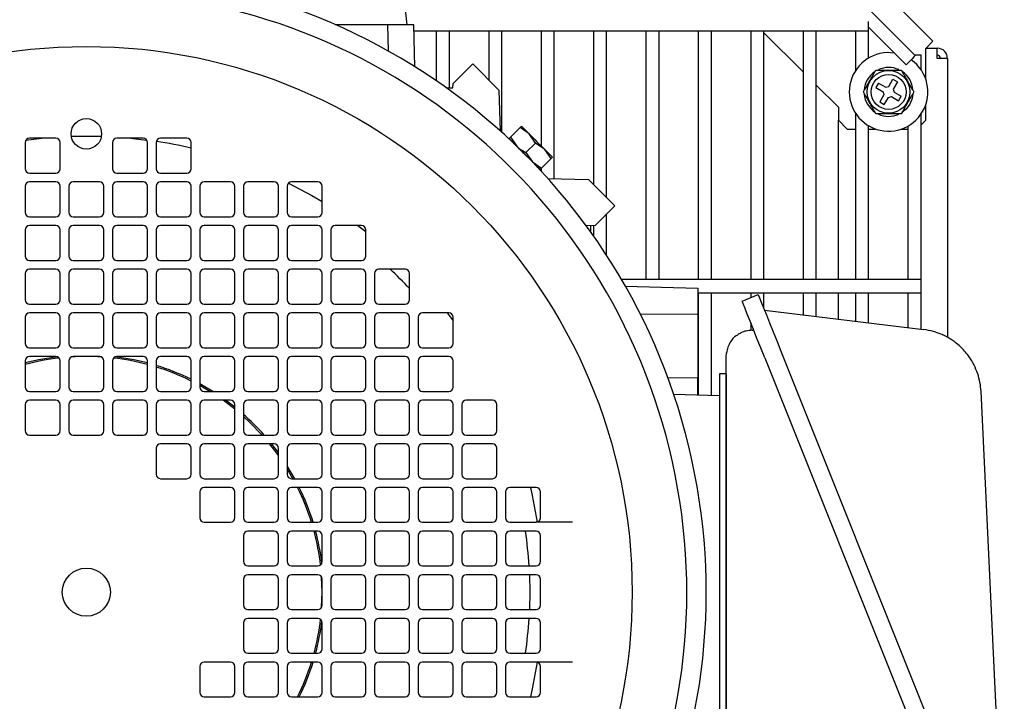
# Model space of a CAD drawing. Units: millimetres. Extents: x 71 to 376, y 42 to 262.
# Drawn here: x 172 to 195, y 125 to 141 of the extents above; entities that cross this region are included whole.
import ezdxf

# ---------------------------------------------------------------- set-up
doc = ezdxf.new("R2010")
doc.units = ezdxf.units.MM

msp = doc.modelspace()

# ---------------------------------------------------------------- linework, layer by layer
at = {"color": 7, "linetype": 'Continuous', "lineweight": 25}
for p, q in [((174.072, 159.436), (193.237, 140.272)), ((192.834, 139.941), (173.58, 159.295)), ((181.2, 140.65), (181.109, 141.468)), ((191.765, 140.51), (191.765, 140.719)), ((180.749, 140.65), (179.55, 140.65)), ((180.749, 140.65), (180.765, 140.046)), ((181.35, 140.65), (180.749, 140.65)), ((181.375, 139.686), (181.35, 140.65)), ((181.353, 140.51), (191.765, 140.51)), ((181.865, 140.51), (181.865, 139.365)), ((182.165, 139.2), (182.165, 140.51)), ((183.065, 140.51), (183.065, 139.384)), ((183.365, 138.183), (183.365, 140.51)), ((184.265, 140.51), (184.265, 137.874)), ((184.565, 137.12), (184.565, 140.51)), ((185.465, 140.51), (185.465, 136.984)), ((185.765, 136.684), (185.765, 140.51)), ((186.665, 140.51), (186.665, 134.81)), ((186.965, 134.81), (186.965, 140.51)), ((187.865, 140.51), (187.865, 134.81)), ((188.165, 134.81), (188.165, 140.51)), ((189.065, 140.51), (189.065, 134.81)), ((189.365, 134.81), (189.365, 140.51)), ((190.265, 140.51), (190.265, 134.81)), ((190.565, 134.81), (190.565, 140.51)), ((191.465, 140.51), (191.465, 139.598)), ((191.765, 140.59), (192.621, 139.729)), ((191.765, 139.886), (191.765, 140.51)), ((189.365, 140.466), (190.265, 139.566)), ((193.237, 140.272), (193.072, 140.106)), ((193.072, 139.406), (193.072, 140.106)), ((193.075, 140.11), (193.338, 140.11)), ((193.338, 139.876), (193.338, 140.11)), ((192.815, 139.96), (192.965, 139.96)), ((192.965, 139.616), (192.965, 139.96)), ((193.572, 139.876), (193.338, 139.876)), ((193.572, 139.876), (193.572, 133.487)), ((182.25, 139.3), (182.7, 139.75)), ((182.7, 139.75), (183.3, 139.15)), ((192.225, 139.235), (192.32, 139.4)), ((192.32, 139.4), (192.424, 139.34)), ((182.102, 139.2), (182.246, 139.2)), ((182.246, 139.2), (182.25, 139.3)), ((183.3, 139.15), (183.324, 138.22)), ((190.565, 139.266), (191.072, 138.76)), ((191.992, 139.312), (191.932, 139.208)), ((191.932, 139.208), (192.096, 139.113)), ((191.992, 139.312), (192.156, 139.217)), ((192.156, 139.217), (192.225, 139.235)), ((192.424, 139.34), (192.329, 139.175)), ((192.329, 139.175), (192.347, 139.107)), ((192.115, 139.045), (192.02, 138.88)), ((192.096, 139.113), (192.115, 139.045)), ((192.124, 138.82), (192.219, 138.985)), ((192.219, 138.985), (192.287, 139.003)), ((192.287, 139.003), (192.451, 138.908)), ((192.347, 139.107), (192.511, 139.012)), ((192.451, 138.908), (192.511, 139.012)), ((191.072, 138.76), (191.072, 138.46)), ((192.02, 138.88), (192.124, 138.82)), ((193.072, 138.46), (193.072, 138.814)), ((191.072, 134.81), (191.072, 138.46)), ((191.072, 138.46), (191.272, 138.26)), ((191.465, 138.622), (191.465, 134.81)), ((192.965, 134.81), (192.965, 138.603)), ((192.965, 138.354), (193.072, 138.46)), ((183.565, 138.072), (183.784, 138.292)), ((183.784, 138.292), (183.816, 138.324)), ((183.993, 138.147), (183.784, 138.292)), ((191.272, 138.26), (191.465, 138.26)), ((191.765, 134.81), (191.765, 138.334)), ((191.765, 138.26), (191.926, 138.26)), ((192.517, 138.26), (192.665, 138.26)), ((192.665, 138.327), (192.665, 134.81)), ((172.468, 138.008), (172.829, 138.05)), ((173.15, 138.05), (172.55, 138.05)), ((175.15, 138.05), (174.55, 138.05)), ((176.15, 138.05), (175.55, 138.05)), ((183.533, 138.041), (183.565, 138.072)), ((183.565, 138.072), (183.71, 137.864)), ((184.138, 137.939), (183.993, 138.147)), ((172.45, 137.95), (172.45, 137.35)), ((173.25, 137.35), (173.25, 137.95)), ((174.45, 137.95), (174.45, 137.35)), ((175.25, 137.35), (175.25, 137.95)), ((175.45, 137.95), (175.45, 137.35)), ((176.25, 137.35), (176.25, 137.95)), ((183.918, 137.719), (184.138, 137.939)), ((184.346, 137.793), (184.138, 137.939)), ((184.492, 137.585), (184.346, 137.793)), ((183.918, 137.719), (184.064, 137.511)), ((184.272, 137.365), (184.492, 137.585)), ((184.523, 137.617), (184.492, 137.585)), ((184.064, 137.511), (184.272, 137.365)), ((184.272, 137.365), (184.24, 137.334)), ((184.265, 137.359), (184.265, 137.294)), ((172.55, 137.25), (173.15, 137.25)), ((174.55, 137.25), (175.15, 137.25)), ((175.55, 137.25), (176.15, 137.25)), ((184.42, 137.124), (185.35, 137.1)), ((185.35, 137.1), (185.95, 136.5)), ((172.45, 136.95), (172.45, 136.35)), ((173.15, 137.05), (172.55, 137.05)), ((173.25, 136.35), (173.25, 136.95)), ((173.45, 136.95), (173.45, 136.35)), ((174.15, 137.05), (173.55, 137.05)), ((174.25, 136.35), (174.25, 136.95)), ((174.45, 136.95), (174.45, 136.35)), ((175.15, 137.05), (174.55, 137.05)), ((175.25, 136.35), (175.25, 136.95)), ((175.45, 136.95), (175.45, 136.35)), ((176.15, 137.05), (175.55, 137.05)), ((176.25, 136.35), (176.25, 136.95)), ((176.45, 136.95), (176.45, 136.35)), ((177.15, 137.05), (176.55, 137.05)), ((177.25, 136.35), (177.25, 136.95)), ((177.45, 136.95), (177.45, 136.35)), ((178.15, 137.05), (177.55, 137.05)), ((178.25, 136.35), (178.25, 136.95)), ((178.45, 136.95), (178.45, 136.35)), ((179.15, 137.05), (178.55, 137.05)), ((179.25, 136.35), (179.25, 136.95)), ((185.95, 136.5), (185.5, 136.05)), ((172.55, 136.25), (173.15, 136.25)), ((173.55, 136.25), (174.15, 136.25)), ((174.55, 136.25), (175.15, 136.25)), ((175.55, 136.25), (176.15, 136.25)), ((176.55, 136.25), (177.15, 136.25)), ((177.55, 136.25), (178.15, 136.25)), ((178.55, 136.25), (179.15, 136.25)), ((185.765, 135.364), (185.765, 136.316)), ((173.15, 136.05), (172.55, 136.05)), ((174.15, 136.05), (173.55, 136.05)), ((175.15, 136.05), (174.55, 136.05)), ((176.15, 136.05), (175.55, 136.05)), ((177.15, 136.05), (176.55, 136.05)), ((178.15, 136.05), (177.55, 136.05)), ((179.15, 136.05), (178.55, 136.05)), ((180.15, 136.05), (179.55, 136.05)), ((180.066, 136.05), (180.25, 135.911)), ((185.5, 136.05), (185.298, 136.043)), ((185.4, 135.902), (185.4, 136.046)), ((185.465, 136.049), (185.465, 135.809)), ((172.45, 135.95), (172.45, 135.35)), ((173.25, 135.35), (173.25, 135.95)), ((173.45, 135.95), (173.45, 135.35)), ((174.25, 135.35), (174.25, 135.95)), ((174.45, 135.95), (174.45, 135.35)), ((175.25, 135.35), (175.25, 135.95)), ((175.45, 135.95), (175.45, 135.35)), ((176.25, 135.35), (176.25, 135.95)), ((176.45, 135.95), (176.45, 135.35)), ((177.25, 135.35), (177.25, 135.95)), ((177.45, 135.95), (177.45, 135.35)), ((178.25, 135.35), (178.25, 135.95)), ((178.45, 135.95), (178.45, 135.35)), ((179.25, 135.35), (179.25, 135.95)), ((179.45, 135.95), (179.45, 135.35)), ((180.25, 135.35), (180.25, 135.95)), ((172.55, 135.25), (173.15, 135.25)), ((173.55, 135.25), (174.15, 135.25)), ((174.55, 135.25), (175.15, 135.25)), ((175.55, 135.25), (176.15, 135.25)), ((176.55, 135.25), (177.15, 135.25)), ((177.55, 135.25), (178.15, 135.25)), ((178.55, 135.25), (179.15, 135.25)), ((179.55, 135.25), (180.15, 135.25)), ((172.45, 134.95), (172.45, 134.35)), ((173.15, 135.05), (172.55, 135.05)), ((173.25, 134.35), (173.25, 134.95)), ((173.45, 134.95), (173.45, 134.35)), ((174.15, 135.05), (173.55, 135.05)), ((174.25, 134.35), (174.25, 134.95)), ((174.45, 134.95), (174.45, 134.35)), ((175.15, 135.05), (174.55, 135.05)), ((175.25, 134.35), (175.25, 134.95)), ((175.45, 134.95), (175.45, 134.35)), ((176.15, 135.05), (175.55, 135.05)), ((176.25, 134.35), (176.25, 134.95)), ((176.45, 134.95), (176.45, 134.35)), ((177.15, 135.05), (176.55, 135.05)), ((177.25, 134.35), (177.25, 134.95)), ((177.45, 134.95), (177.45, 134.35)), ((178.15, 135.05), (177.55, 135.05)), ((178.25, 134.35), (178.25, 134.95)), ((178.45, 134.95), (178.45, 134.35)), ((179.15, 135.05), (178.55, 135.05)), ((179.25, 134.35), (179.25, 134.95)), ((179.45, 134.95), (179.45, 134.35)), ((180.15, 135.05), (179.55, 135.05)), ((180.25, 134.35), (180.25, 134.95)), ((180.45, 134.95), (180.45, 134.35)), ((181.15, 135.05), (180.55, 135.05)), ((181.25, 134.35), (181.25, 134.95)), ((192.965, 134.81), (186.106, 134.81)), ((186.193, 134.659), (187.85, 134.615)), ((187.85, 134.615), (187.85, 134.015)), ((192.965, 134.51), (192.965, 134.81)), ((187.85, 134.51), (192.965, 134.51)), ((187.865, 134.51), (187.865, 132.162)), ((188.165, 132.155), (188.165, 134.51)), ((188.866, 134.319), (189.237, 134.468)), ((189.065, 134.51), (189.065, 134.399)), ((189.365, 134.147), (189.365, 134.51)), ((190.265, 134.51), (190.265, 134.005)), ((190.565, 133.968), (190.565, 134.51)), ((191.072, 133.906), (191.072, 134.51)), ((191.465, 134.51), (191.465, 133.858)), ((191.765, 133.821), (191.765, 134.51)), ((192.665, 134.51), (192.665, 133.711)), ((192.965, 133.674), (192.965, 134.51)), ((172.55, 134.25), (173.15, 134.25)), ((173.55, 134.25), (174.15, 134.25)), ((174.55, 134.25), (175.15, 134.25)), ((175.55, 134.25), (176.15, 134.25)), ((176.55, 134.25), (177.15, 134.25)), ((177.55, 134.25), (178.15, 134.25)), ((178.55, 134.25), (179.15, 134.25)), ((179.55, 134.25), (180.15, 134.25)), ((180.55, 134.25), (181.15, 134.25)), ((172.45, 133.95), (172.45, 133.35)), ((173.15, 134.05), (172.55, 134.05)), ((173.25, 133.35), (173.25, 133.95)), ((173.45, 133.95), (173.45, 133.35)), ((174.15, 134.05), (173.55, 134.05)), ((174.25, 133.35), (174.25, 133.95)), ((174.45, 133.95), (174.45, 133.35)), ((175.15, 134.05), (174.55, 134.05)), ((175.25, 133.35), (175.25, 133.95)), ((175.45, 133.95), (175.45, 133.35)), ((176.15, 134.05), (175.55, 134.05)), ((176.25, 133.35), (176.25, 133.95)), ((176.45, 133.95), (176.45, 133.35)), ((177.15, 134.05), (176.55, 134.05)), ((177.25, 133.35), (177.25, 133.95)), ((177.45, 133.95), (177.45, 133.35)), ((178.15, 134.05), (177.55, 134.05)), ((178.25, 133.35), (178.25, 133.95)), ((178.45, 133.95), (178.45, 133.35)), ((179.15, 134.05), (178.55, 134.05)), ((179.25, 133.35), (179.25, 133.95)), ((179.45, 133.95), (179.45, 133.35)), ((180.15, 134.05), (179.55, 134.05)), ((180.25, 133.35), (180.25, 133.95)), ((180.45, 133.95), (180.45, 133.35)), ((181.15, 134.05), (180.55, 134.05)), ((181.25, 133.35), (181.25, 133.95)), ((181.45, 133.95), (181.45, 133.35)), ((182.15, 134.05), (181.55, 134.05)), ((182.11, 134.05), (182.25, 133.866)), ((182.25, 133.35), (182.25, 133.95)), ((186.53, 134.029), (187.85, 134.015)), ((187.85, 134.015), (187.85, 132.558)), ((189.379, 134.113), (193.022, 133.667)), ((189.065, 133.82), (189.065, 133.646)), ((189.1, 133.65), (189.133, 133.65)), ((172.55, 133.25), (173.15, 133.25)), ((173.15, 133.05), (172.55, 133.05)), ((173.55, 133.25), (174.15, 133.25)), ((174.15, 133.05), (173.55, 133.05)), ((174.55, 133.25), (175.15, 133.25)), ((175.15, 133.05), (174.55, 133.05)), ((175.55, 133.25), (176.15, 133.25)), ((176.15, 133.05), (175.55, 133.05)), ((176.55, 133.25), (177.15, 133.25)), ((177.15, 133.05), (176.55, 133.05)), ((177.55, 133.25), (178.15, 133.25)), ((178.15, 133.05), (177.55, 133.05)), ((178.55, 133.25), (179.15, 133.25)), ((179.15, 133.05), (178.55, 133.05)), ((179.55, 133.25), (180.15, 133.25)), ((180.15, 133.05), (179.55, 133.05)), ((180.55, 133.25), (181.15, 133.25)), ((181.15, 133.05), (180.55, 133.05)), ((181.55, 133.25), (182.15, 133.25)), ((182.15, 133.05), (181.55, 133.05)), ((189.757, 133.168), (194.407, 121.543)), ((172.45, 132.95), (172.45, 132.35)), ((173.25, 132.35), (173.25, 132.95)), ((173.45, 132.95), (173.45, 132.35)), ((174.25, 132.35), (174.25, 132.95)), ((174.45, 132.95), (174.45, 132.35)), ((175.25, 132.35), (175.25, 132.95)), ((175.45, 132.95), (175.45, 132.35)), ((176.25, 132.35), (176.25, 132.95)), ((176.45, 132.95), (176.45, 132.35)), ((177.25, 132.35), (177.25, 132.95)), ((177.45, 132.95), (177.45, 132.35)), ((178.25, 132.35), (178.25, 132.95)), ((178.45, 132.95), (178.45, 132.35)), ((179.25, 132.35), (179.25, 132.95)), ((179.45, 132.95), (179.45, 132.35)), ((180.25, 132.35), (180.25, 132.95)), ((180.45, 132.95), (180.45, 132.35)), ((181.25, 132.35), (181.25, 132.95)), ((181.45, 132.95), (181.45, 132.35)), ((182.25, 132.35), (182.25, 132.95)), ((189.386, 133.019), (194.035, 121.395)), ((188.35, 132.65), (188.35, 122.65)), ((188.5, 132.65), (188.35, 132.65)), ((188.5, 132.65), (188.5, 122.65)), ((188.5, 122.15), (188.5, 132.65)), ((187.85, 132.558), (187.172, 132.551)), ((187.85, 132.163), (187.85, 132.558)), ((172.55, 132.25), (173.15, 132.25)), ((173.55, 132.25), (174.15, 132.25)), ((174.55, 132.25), (175.15, 132.25)), ((175.55, 132.25), (176.15, 132.25)), ((176.55, 132.25), (177.15, 132.25)), ((177.55, 132.25), (178.15, 132.25)), ((178.55, 132.25), (179.15, 132.25)), ((179.55, 132.25), (180.15, 132.25)), ((180.55, 132.25), (181.15, 132.25)), ((181.55, 132.25), (182.15, 132.25)), ((188.35, 132.15), (187.303, 132.177)), ((194.338, 132.249), (194.872, 120.905)), ((172.45, 131.95), (172.45, 131.35)), ((173.15, 132.05), (172.55, 132.05)), ((173.25, 131.35), (173.25, 131.95)), ((173.45, 131.95), (173.45, 131.35)), ((174.15, 132.05), (173.55, 132.05)), ((174.25, 131.35), (174.25, 131.95)), ((174.45, 131.95), (174.45, 131.35)), ((175.15, 132.05), (174.55, 132.05)), ((175.25, 131.35), (175.25, 131.95)), ((175.45, 131.95), (175.45, 131.35)), ((176.15, 132.05), (175.55, 132.05)), ((176.25, 131.35), (176.25, 131.95)), ((176.45, 131.95), (176.45, 131.35)), ((177.15, 132.05), (176.55, 132.05)), ((177.25, 131.845), (176.98, 132.05)), ((177.25, 131.89), (177.04, 132.05)), ((177.25, 131.35), (177.25, 131.95)), ((177.45, 131.95), (177.45, 131.35)), ((178.15, 132.05), (177.55, 132.05)), ((178.25, 131.35), (178.25, 131.95)), ((178.45, 131.95), (178.45, 131.35)), ((179.15, 132.05), (178.55, 132.05)), ((179.25, 131.35), (179.25, 131.95)), ((179.45, 131.95), (179.45, 131.35)), ((180.15, 132.05), (179.55, 132.05)), ((180.25, 131.35), (180.25, 131.95)), ((180.45, 131.95), (180.45, 131.35)), ((181.15, 132.05), (180.55, 132.05)), ((181.25, 131.35), (181.25, 131.95)), ((181.45, 131.95), (181.45, 131.35)), ((182.15, 132.05), (181.55, 132.05)), ((182.25, 131.35), (182.25, 131.95)), ((182.45, 131.95), (182.45, 131.35)), ((183.15, 132.05), (182.55, 132.05)), ((183.25, 131.35), (183.25, 131.95)), ((172.55, 131.25), (173.15, 131.25)), ((173.55, 131.25), (174.15, 131.25)), ((174.55, 131.25), (175.15, 131.25)), ((175.55, 131.25), (176.15, 131.25)), ((176.55, 131.25), (177.15, 131.25)), ((177.55, 131.25), (178.15, 131.25)), ((178.55, 131.25), (179.15, 131.25)), ((179.55, 131.25), (180.15, 131.25)), ((180.55, 131.25), (181.15, 131.25)), ((181.55, 131.25), (182.15, 131.25)), ((182.55, 131.25), (183.15, 131.25)), ((176.15, 131.05), (175.55, 131.05)), ((177.15, 131.05), (176.55, 131.05)), ((178.15, 131.05), (177.55, 131.05)), ((179.15, 131.05), (178.55, 131.05)), ((180.15, 131.05), (179.55, 131.05)), ((181.15, 131.05), (180.55, 131.05)), ((182.15, 131.05), (181.55, 131.05)), ((183.15, 131.05), (182.55, 131.05)), ((175.45, 130.95), (175.45, 130.35)), ((176.25, 130.35), (176.25, 130.95)), ((176.45, 130.95), (176.45, 130.35)), ((177.25, 130.35), (177.25, 130.95)), ((177.45, 130.95), (177.45, 130.35)), ((178.25, 130.35), (178.25, 130.95)), ((178.45, 130.95), (178.45, 130.35)), ((179.25, 130.35), (179.25, 130.95)), ((179.45, 130.95), (179.45, 130.35)), ((180.25, 130.35), (180.25, 130.95)), ((180.45, 130.95), (180.45, 130.35)), ((181.25, 130.35), (181.25, 130.95)), ((181.45, 130.95), (181.45, 130.35)), ((182.25, 130.35), (182.25, 130.95)), ((182.45, 130.95), (182.45, 130.35)), ((183.25, 130.35), (183.25, 130.95)), ((178.622, 130.25), (178.45, 130.544)), ((178.582, 130.25), (178.45, 130.478)), ((175.55, 130.25), (176.15, 130.25)), ((176.55, 130.25), (177.15, 130.25)), ((177.55, 130.25), (178.15, 130.25)), ((178.55, 130.25), (179.15, 130.25)), ((179.55, 130.25), (180.15, 130.25)), ((180.55, 130.25), (181.15, 130.25)), ((181.55, 130.25), (182.15, 130.25)), ((182.55, 130.25), (183.15, 130.25)), ((176.45, 129.95), (176.45, 129.35)), ((177.15, 130.05), (176.55, 130.05)), ((177.25, 129.35), (177.25, 129.95)), ((177.45, 129.95), (177.45, 129.35)), ((178.15, 130.05), (177.55, 130.05)), ((178.25, 129.35), (178.25, 129.95)), ((178.45, 129.95), (178.45, 129.35)), ((179.15, 130.05), (178.55, 130.05)), ((179.25, 129.35), (179.25, 129.95)), ((179.45, 129.95), (179.45, 129.35)), ((180.15, 130.05), (179.55, 130.05)), ((180.25, 129.35), (180.25, 129.95)), ((180.45, 129.95), (180.45, 129.35)), ((181.15, 130.05), (180.55, 130.05)), ((181.25, 129.35), (181.25, 129.95)), ((181.45, 129.95), (181.45, 129.35)), ((182.15, 130.05), (181.55, 130.05)), ((182.25, 129.35), (182.25, 129.95)), ((182.45, 129.95), (182.45, 129.35)), ((183.15, 130.05), (182.55, 130.05)), ((183.25, 129.35), (183.25, 129.95)), ((183.45, 129.95), (183.45, 129.35)), ((184.15, 130.05), (183.55, 130.05)), ((184.25, 129.35), (184.25, 129.95)), ((176.55, 129.25), (177.15, 129.25)), ((177.55, 129.25), (178.15, 129.25)), ((178.55, 129.25), (179.15, 129.25)), ((179.55, 129.25), (180.15, 129.25)), ((180.55, 129.25), (181.15, 129.25)), ((181.55, 129.25), (182.15, 129.25)), ((182.55, 129.25), (183.15, 129.25)), ((183.55, 129.25), (184.15, 129.25)), ((184.985, 129.25), (184.151, 129.25)), ((178.15, 129.05), (177.55, 129.05)), ((179.15, 129.05), (178.55, 129.05)), ((180.15, 129.05), (179.55, 129.05)), ((181.15, 129.05), (180.55, 129.05)), ((182.15, 129.05), (181.55, 129.05)), ((183.15, 129.05), (182.55, 129.05)), ((184.15, 129.05), (183.55, 129.05)), ((177.45, 128.95), (177.45, 128.35)), ((178.25, 128.35), (178.25, 128.95)), ((178.45, 128.95), (178.45, 128.35)), ((179.25, 128.35), (179.25, 128.95)), ((179.45, 128.95), (179.45, 128.35)), ((180.25, 128.35), (180.25, 128.95)), ((180.45, 128.95), (180.45, 128.35)), ((181.25, 128.35), (181.25, 128.95)), ((181.45, 128.95), (181.45, 128.35)), ((182.25, 128.35), (182.25, 128.95)), ((182.45, 128.95), (182.45, 128.35)), ((183.25, 128.35), (183.25, 128.95)), ((183.45, 128.95), (183.45, 128.35)), ((184.25, 128.35), (184.25, 128.95)), ((177.55, 128.25), (178.15, 128.25)), ((178.55, 128.25), (179.15, 128.25)), ((179.55, 128.25), (180.15, 128.25)), ((180.55, 128.25), (181.15, 128.25)), ((181.55, 128.25), (182.15, 128.25)), ((182.55, 128.25), (183.15, 128.25)), ((183.55, 128.25), (184.15, 128.25)), ((177.45, 127.95), (177.45, 127.35)), ((178.15, 128.05), (177.55, 128.05)), ((178.25, 127.35), (178.25, 127.95)), ((178.45, 127.95), (178.45, 127.35)), ((179.15, 128.05), (178.55, 128.05)), ((179.25, 127.35), (179.25, 127.95)), ((179.45, 127.95), (179.45, 127.35)), ((180.15, 128.05), (179.55, 128.05)), ((180.25, 127.35), (180.25, 127.95)), ((180.45, 127.95), (180.45, 127.35)), ((181.15, 128.05), (180.55, 128.05)), ((181.25, 127.35), (181.25, 127.95)), ((181.45, 127.95), (181.45, 127.35)), ((182.15, 128.05), (181.55, 128.05)), ((182.25, 127.35), (182.25, 127.95)), ((182.45, 127.95), (182.45, 127.35)), ((183.15, 128.05), (182.55, 128.05)), ((183.25, 127.35), (183.25, 127.95)), ((183.45, 127.95), (183.45, 127.35)), ((184.15, 128.05), (183.55, 128.05)), ((184.25, 127.35), (184.25, 127.95)), ((177.55, 127.25), (178.15, 127.25)), ((178.55, 127.25), (179.15, 127.25)), ((179.55, 127.25), (180.15, 127.25)), ((180.55, 127.25), (181.15, 127.25)), ((181.55, 127.25), (182.15, 127.25)), ((182.55, 127.25), (183.15, 127.25)), ((183.55, 127.25), (184.15, 127.25)), ((177.45, 126.95), (177.45, 126.35)), ((178.15, 127.05), (177.55, 127.05)), ((178.25, 126.35), (178.25, 126.95)), ((178.45, 126.95), (178.45, 126.35)), ((179.15, 127.05), (178.55, 127.05)), ((179.25, 126.35), (179.25, 126.95)), ((179.45, 126.95), (179.45, 126.35)), ((180.15, 127.05), (179.55, 127.05)), ((180.25, 126.35), (180.25, 126.95)), ((180.45, 126.95), (180.45, 126.35)), ((181.15, 127.05), (180.55, 127.05)), ((181.25, 126.35), (181.25, 126.95)), ((181.45, 126.95), (181.45, 126.35)), ((182.15, 127.05), (181.55, 127.05)), ((182.25, 126.35), (182.25, 126.95)), ((182.45, 126.95), (182.45, 126.35)), ((183.15, 127.05), (182.55, 127.05)), ((183.25, 126.35), (183.25, 126.95)), ((183.45, 126.95), (183.45, 126.35)), ((184.15, 127.05), (183.55, 127.05)), ((184.25, 126.35), (184.25, 126.95)), ((177.15, 126.05), (176.55, 126.05)), ((177.55, 126.25), (178.15, 126.25)), ((178.15, 126.05), (177.55, 126.05)), ((178.55, 126.25), (179.15, 126.25)), ((179.15, 126.05), (178.55, 126.05)), ((179.55, 126.25), (180.15, 126.25)), ((180.15, 126.05), (179.55, 126.05)), ((180.55, 126.25), (181.15, 126.25)), ((181.15, 126.05), (180.55, 126.05)), ((181.55, 126.25), (182.15, 126.25)), ((182.15, 126.05), (181.55, 126.05)), ((182.55, 126.25), (183.15, 126.25)), ((183.15, 126.05), (182.55, 126.05)), ((183.55, 126.25), (184.15, 126.25)), ((184.15, 126.05), (183.55, 126.05)), ((184.985, 126.05), (184.15, 126.05)), ((176.45, 125.95), (176.45, 125.35)), ((177.25, 125.35), (177.25, 125.95)), ((177.45, 125.95), (177.45, 125.35)), ((178.25, 125.35), (178.25, 125.95)), ((178.45, 125.95), (178.45, 125.35)), ((179.25, 125.35), (179.25, 125.95)), ((179.45, 125.95), (179.45, 125.35)), ((180.25, 125.35), (180.25, 125.95)), ((180.45, 125.95), (180.45, 125.35)), ((181.25, 125.35), (181.25, 125.95)), ((181.45, 125.95), (181.45, 125.35)), ((182.25, 125.35), (182.25, 125.95)), ((182.45, 125.95), (182.45, 125.35)), ((183.25, 125.35), (183.25, 125.95)), ((183.45, 125.95), (183.45, 125.35)), ((184.25, 125.35), (184.25, 125.95)), ((176.55, 125.25), (177.15, 125.25)), ((177.55, 125.25), (178.15, 125.25)), ((178.55, 125.25), (179.15, 125.25)), ((179.55, 125.25), (180.15, 125.25)), ((180.55, 125.25), (181.15, 125.25)), ((181.55, 125.25), (182.15, 125.25)), ((182.55, 125.25), (183.15, 125.25)), ((183.55, 125.25), (184.15, 125.25))]:
    msp.add_line(p, q, dxfattribs=at)
at = {"color": 7, "linetype": 'Continuous', "lineweight": 25, "flags": 128}
for points in [[(192.834, 139.941), (192.826, 139.933), (192.803, 139.91), (192.769, 139.876), (192.728, 139.835), (192.687, 139.795), (192.653, 139.76), (192.63, 139.737), (192.621, 139.729)], [(192.779, 139.056), (192.761, 138.959), (192.707, 138.83)], [(192.707, 138.83), (192.622, 138.718), (192.536, 138.647)], [(183.816, 138.324), (183.819, 138.321), (183.828, 138.312), (183.843, 138.297), (183.863, 138.276), (183.889, 138.251), (183.92, 138.22), (183.954, 138.185), (183.993, 138.147)], [(173.504, 138.094), (173.691, 138.099), (174.195, 138.094)], [(174.871, 138.05), (174.925, 138.044), (175.231, 138.008)], [(183.71, 137.864), (183.672, 137.903), (183.637, 137.937), (183.606, 137.968), (183.581, 137.994), (183.56, 138.014), (183.545, 138.029), (183.536, 138.038), (183.533, 138.041)], [(183.993, 138.147), (184.034, 138.106), (184.078, 138.062), (184.123, 138.016), (184.17, 137.97), (184.216, 137.924), (184.261, 137.879), (184.305, 137.835), (184.346, 137.793)], [(183.887, 137.687), (183.864, 137.71), (183.841, 137.734), (183.818, 137.756), (183.795, 137.779), (183.773, 137.801), (183.751, 137.823), (183.73, 137.844), (183.71, 137.864)], [(184.346, 137.793), (184.385, 137.755), (184.42, 137.72), (184.45, 137.69), (184.476, 137.664), (184.496, 137.644), (184.511, 137.629), (184.52, 137.62), (184.523, 137.617)], [(184.064, 137.511), (184.043, 137.531), (184.022, 137.552), (184, 137.574), (183.978, 137.596), (183.956, 137.618), (183.933, 137.641), (183.91, 137.664), (183.887, 137.687)], [(184.24, 137.334), (184.237, 137.337), (184.228, 137.346), (184.213, 137.361), (184.193, 137.381), (184.167, 137.407), (184.137, 137.437), (184.102, 137.472), (184.064, 137.511)], [(178.478, 137.019), (179.015, 136.734), (179.25, 136.596)], [(189.237, 134.468), (189.245, 134.448), (189.268, 134.389), (189.307, 134.294), (189.359, 134.164), (189.423, 134.004), (189.497, 133.818), (189.579, 133.613), (189.667, 133.394), (189.757, 133.168)], [(189.386, 133.019), (189.295, 133.245), (189.208, 133.464), (189.126, 133.669), (189.051, 133.855), (188.987, 134.015), (188.935, 134.145), (188.897, 134.241), (188.873, 134.3), (188.866, 134.319)], [(173.184, 133.044), (172.762, 132.975), (172.45, 132.901)], [(175.25, 132.901), (174.937, 132.975), (174.515, 133.044)], [(188.5, 133.05), (188.509, 133.128), (188.51, 133.132)], [(176.744, 132.25), (176.567, 132.357), (176.45, 132.422)], [(176.678, 132.25), (176.55, 132.326), (176.45, 132.383)], [(177.875, 131.25), (177.59, 131.544), (177.45, 131.675)], [(178.25, 130.78), (178.167, 130.894), (178.045, 131.05)], [(178.25, 130.84), (178.194, 130.915), (178.09, 131.05)], [(184.02, 130.05), (184.062, 129.867), (184.176, 129.25)], [(179.239, 127.304), (179.25, 127.65), (179.239, 127.996)], [(183.998, 128.05), (184.005, 127.65), (183.998, 127.25)], [(184.176, 126.05), (184.062, 125.433), (184.02, 125.25)]]:
    msp.add_lwpolyline(points, dxfattribs=at)
at = {"color": 7, "linetype": 'Continuous', "lineweight": 25}
for centre, radius in [((173.85, 127.65), 12.5), ((192.222, 139.11), 0.49), ((192.222, 139.11), 0.4), ((173.85, 138.15), 0.35), ((173.85, 127.65), 0.55)]:
    msp.add_circle(centre, radius, dxfattribs=at)
for centre, radius, start, end in [((173.85, 127.65), 14.195, 294.664, 245.336), ((173.85, 127.65), 13.75, 292.5364, 247.4636), ((193.338, 139.876), 0.234, 0, 90), ((192.222, 139.11), 0.9, 81.6709, 330), ((192.222, 139.11), 0.9, 330, 54.9129), ((193.338, 139.876), 0.0737, 0, 90), ((192.222, 139.11), 0.56, 123.276, 175.043), ((192.222, 139.11), 0.56, 65.6572, 114.4385), ((192.222, 139.11), 0.56, 4.5426, 56.1843), ((192.222, 139.11), 0.56, 185.2183, 235.8977), ((192.222, 139.11), 0.56, 245.341, 294.3884), ((172.55, 137.95), 0.1, 90, 180), ((173.15, 137.95), 0.1, 0, 90), ((174.55, 137.95), 0.1, 90, 180), ((175.15, 137.95), 0.1, 0, 90), ((175.55, 137.95), 0.1, 90, 180), ((176.15, 137.95), 0.1, 0, 90), ((173.85, 127.65), 10.45, 76.7226, 81.1734), ((172.55, 137.35), 0.1, 180, 270), ((173.15, 137.35), 0.1, 270, 0), ((174.55, 137.35), 0.1, 180, 270), ((175.15, 137.35), 0.1, 270, 0), ((175.55, 137.35), 0.1, 180, 270), ((176.15, 137.35), 0.1, 270, 0), ((172.55, 136.95), 0.1, 90, 180), ((173.15, 136.95), 0.1, 0, 90), ((173.55, 136.95), 0.1, 90, 180), ((174.15, 136.95), 0.1, 0, 90), ((174.55, 136.95), 0.1, 90, 180), ((175.15, 136.95), 0.1, 0, 90), ((175.55, 136.95), 0.1, 90, 180), ((176.15, 136.95), 0.1, 0, 90), ((176.55, 136.95), 0.1, 90, 180), ((177.15, 136.95), 0.1, 0, 90), ((177.55, 136.95), 0.1, 90, 180), ((178.15, 136.95), 0.1, 0, 90), ((178.55, 136.95), 0.1, 90, 180), ((179.15, 136.95), 0.1, 0, 90), ((172.55, 136.35), 0.1, 180, 270), ((173.15, 136.35), 0.1, 270, 0), ((173.55, 136.35), 0.1, 180, 270), ((174.15, 136.35), 0.1, 270, 0), ((174.55, 136.35), 0.1, 180, 270), ((175.15, 136.35), 0.1, 270, 0), ((175.55, 136.35), 0.1, 180, 270), ((176.15, 136.35), 0.1, 270, 0), ((176.55, 136.35), 0.1, 180, 270), ((177.15, 136.35), 0.1, 270, 0), ((177.55, 136.35), 0.1, 180, 270), ((178.15, 136.35), 0.1, 270, 0), ((178.55, 136.35), 0.1, 180, 270), ((179.15, 136.35), 0.1, 270, 0), ((172.55, 135.95), 0.1, 90, 180), ((173.15, 135.95), 0.1, 0, 90), ((173.55, 135.95), 0.1, 90, 180), ((174.15, 135.95), 0.1, 0, 90), ((174.55, 135.95), 0.1, 90, 180), ((175.15, 135.95), 0.1, 0, 90), ((175.55, 135.95), 0.1, 90, 180), ((176.15, 135.95), 0.1, 0, 90), ((176.55, 135.95), 0.1, 90, 180), ((177.15, 135.95), 0.1, 0, 90), ((177.55, 135.95), 0.1, 90, 180), ((178.15, 135.95), 0.1, 0, 90), ((178.55, 135.95), 0.1, 90, 180), ((179.15, 135.95), 0.1, 0, 90), ((179.55, 135.95), 0.1, 90, 180), ((180.15, 135.95), 0.1, 0, 90), ((172.55, 135.35), 0.1, 180, 270), ((173.15, 135.35), 0.1, 270, 0), ((173.55, 135.35), 0.1, 180, 270), ((174.15, 135.35), 0.1, 270, 0), ((174.55, 135.35), 0.1, 180, 270), ((175.15, 135.35), 0.1, 270, 0), ((175.55, 135.35), 0.1, 180, 270), ((176.15, 135.35), 0.1, 270, 0), ((176.55, 135.35), 0.1, 180, 270), ((177.15, 135.35), 0.1, 270, 0), ((177.55, 135.35), 0.1, 180, 270), ((178.15, 135.35), 0.1, 270, 0), ((178.55, 135.35), 0.1, 180, 270), ((179.15, 135.35), 0.1, 270, 0), ((179.55, 135.35), 0.1, 180, 270), ((180.15, 135.35), 0.1, 270, 0), ((172.55, 134.95), 0.1, 90, 180), ((173.15, 134.95), 0.1, 0, 90), ((173.55, 134.95), 0.1, 90, 180), ((174.15, 134.95), 0.1, 0, 90), ((174.55, 134.95), 0.1, 90, 180), ((175.15, 134.95), 0.1, 0, 90), ((175.55, 134.95), 0.1, 90, 180), ((176.15, 134.95), 0.1, 0, 90), ((176.55, 134.95), 0.1, 90, 180), ((177.15, 134.95), 0.1, 0, 90), ((177.55, 134.95), 0.1, 90, 180), ((178.15, 134.95), 0.1, 0, 90), ((178.55, 134.95), 0.1, 90, 180), ((179.15, 134.95), 0.1, 0, 90), ((179.55, 134.95), 0.1, 90, 180), ((180.15, 134.95), 0.1, 0, 90), ((180.55, 134.95), 0.1, 90, 180), ((173.85, 127.65), 10.156, 43.2272, 46.7728), ((181.15, 134.95), 0.1, 0, 90), ((172.55, 134.35), 0.1, 180, 270), ((173.15, 134.35), 0.1, 270, 0), ((173.55, 134.35), 0.1, 180, 270), ((174.15, 134.35), 0.1, 270, 0), ((174.55, 134.35), 0.1, 180, 270), ((175.15, 134.35), 0.1, 270, 0), ((175.55, 134.35), 0.1, 180, 270), ((176.15, 134.35), 0.1, 270, 0), ((176.55, 134.35), 0.1, 180, 270), ((177.15, 134.35), 0.1, 270, 0), ((177.55, 134.35), 0.1, 180, 270), ((178.15, 134.35), 0.1, 270, 0), ((178.55, 134.35), 0.1, 180, 270), ((179.15, 134.35), 0.1, 270, 0), ((179.55, 134.35), 0.1, 180, 270), ((180.15, 134.35), 0.1, 270, 0), ((180.55, 134.35), 0.1, 180, 270), ((181.15, 134.35), 0.1, 270, 0), ((172.55, 133.95), 0.1, 90, 180), ((173.15, 133.95), 0.1, 0, 90), ((173.55, 133.95), 0.1, 90, 180), ((174.15, 133.95), 0.1, 0, 90), ((174.55, 133.95), 0.1, 90, 180), ((175.15, 133.95), 0.1, 0, 90), ((175.55, 133.95), 0.1, 90, 180), ((176.15, 133.95), 0.1, 0, 90), ((176.55, 133.95), 0.1, 90, 180), ((177.15, 133.95), 0.1, 0, 90), ((177.55, 133.95), 0.1, 90, 180), ((178.15, 133.95), 0.1, 0, 90), ((178.55, 133.95), 0.1, 90, 180), ((179.15, 133.95), 0.1, 0, 90), ((179.55, 133.95), 0.1, 90, 180), ((180.15, 133.95), 0.1, 0, 90), ((180.55, 133.95), 0.1, 90, 180), ((181.15, 133.95), 0.1, 0, 90), ((181.55, 133.95), 0.1, 90, 180), ((182.15, 133.95), 0.1, 0, 90), ((172.55, 133.35), 0.1, 180, 270), ((173.15, 133.35), 0.1, 270, 0), ((173.55, 133.35), 0.1, 180, 270), ((174.15, 133.35), 0.1, 270, 0), ((174.55, 133.35), 0.1, 180, 270), ((175.15, 133.35), 0.1, 270, 0), ((175.55, 133.35), 0.1, 180, 270), ((176.15, 133.35), 0.1, 270, 0), ((176.55, 133.35), 0.1, 180, 270), ((177.15, 133.35), 0.1, 270, 0), ((177.55, 133.35), 0.1, 180, 270), ((178.15, 133.35), 0.1, 270, 0), ((178.55, 133.35), 0.1, 180, 270), ((179.15, 133.35), 0.1, 270, 0), ((179.55, 133.35), 0.1, 180, 270), ((180.15, 133.35), 0.1, 270, 0), ((180.55, 133.35), 0.1, 180, 270), ((181.15, 133.35), 0.1, 270, 0), ((181.55, 133.35), 0.1, 180, 270), ((182.15, 133.35), 0.1, 270, 0), ((172.55, 132.95), 0.1, 90, 180), ((173.15, 132.95), 0.1, 0, 90), ((173.55, 132.95), 0.1, 90, 180), ((173.85, 127.65), 5.4, 86.3289, 93.6711), ((174.15, 132.95), 0.1, 0, 90), ((174.55, 132.95), 0.1, 90, 180), ((175.15, 132.95), 0.1, 0, 90), ((175.55, 132.95), 0.1, 90, 180), ((176.15, 132.95), 0.1, 0, 90), ((176.55, 132.95), 0.1, 90, 180), ((177.15, 132.95), 0.1, 0, 90), ((177.55, 132.95), 0.1, 90, 180), ((178.15, 132.95), 0.1, 0, 90), ((178.55, 132.95), 0.1, 90, 180), ((179.15, 132.95), 0.1, 0, 90), ((179.55, 132.95), 0.1, 90, 180), ((180.15, 132.95), 0.1, 0, 90), ((180.55, 132.95), 0.1, 90, 180), ((181.15, 132.95), 0.1, 0, 90), ((181.55, 132.95), 0.1, 90, 180), ((182.15, 132.95), 0.1, 0, 90), ((173.85, 127.65), 5.4, 96.6261, 105.0261), ((173.85, 127.65), 5.4, 74.9739, 83.3739), ((173.85, 127.65), 5.435, 63.7947, 72.8789), ((173.85, 127.65), 5.4, 63.6122, 72.7647), ((192.84, 132.178), 1.5, 2.6942, 18.3959), ((172.55, 132.35), 0.1, 180, 270), ((173.15, 132.35), 0.1, 270, 0), ((173.55, 132.35), 0.1, 180, 270), ((174.15, 132.35), 0.1, 270, 0), ((174.55, 132.35), 0.1, 180, 270), ((175.15, 132.35), 0.1, 270, 0), ((175.55, 132.35), 0.1, 180, 270), ((176.15, 132.35), 0.1, 270, 0), ((176.55, 132.35), 0.1, 180, 270), ((177.15, 132.35), 0.1, 270, 0), ((177.55, 132.35), 0.1, 180, 270), ((178.15, 132.35), 0.1, 270, 0), ((178.55, 132.35), 0.1, 180, 270), ((179.15, 132.35), 0.1, 270, 0), ((179.55, 132.35), 0.1, 180, 270), ((180.15, 132.35), 0.1, 270, 0), ((180.55, 132.35), 0.1, 180, 270), ((181.15, 132.35), 0.1, 270, 0), ((181.55, 132.35), 0.1, 180, 270), ((182.15, 132.35), 0.1, 270, 0), ((172.55, 131.95), 0.1, 90, 180), ((173.15, 131.95), 0.1, 0, 90), ((173.55, 131.95), 0.1, 90, 180), ((174.15, 131.95), 0.1, 0, 90), ((174.55, 131.95), 0.1, 90, 180), ((175.15, 131.95), 0.1, 0, 90), ((175.55, 131.95), 0.1, 90, 180), ((176.15, 131.95), 0.1, 0, 90), ((176.55, 131.95), 0.1, 90, 180), ((177.15, 131.95), 0.1, 0, 90), ((177.55, 131.95), 0.1, 90, 180), ((178.15, 131.95), 0.1, 0, 90), ((178.55, 131.95), 0.1, 90, 180), ((179.15, 131.95), 0.1, 0, 90), ((179.55, 131.95), 0.1, 90, 180), ((180.15, 131.95), 0.1, 0, 90), ((180.55, 131.95), 0.1, 90, 180), ((181.15, 131.95), 0.1, 0, 90), ((181.55, 131.95), 0.1, 90, 180), ((182.15, 131.95), 0.1, 0, 90), ((182.55, 131.95), 0.1, 90, 180), ((183.15, 131.95), 0.1, 0, 90), ((173.85, 127.65), 5.435, 41.4819, 48.5181), ((172.55, 131.35), 0.1, 180, 270), ((173.15, 131.35), 0.1, 270, 0), ((173.55, 131.35), 0.1, 180, 270), ((174.15, 131.35), 0.1, 270, 0), ((174.55, 131.35), 0.1, 180, 270), ((175.15, 131.35), 0.1, 270, 0), ((175.55, 131.35), 0.1, 180, 270), ((176.15, 131.35), 0.1, 270, 0), ((176.55, 131.35), 0.1, 180, 270), ((177.15, 131.35), 0.1, 270, 0), ((177.55, 131.35), 0.1, 180, 270), ((178.15, 131.35), 0.1, 270, 0), ((178.55, 131.35), 0.1, 180, 270), ((179.15, 131.35), 0.1, 270, 0), ((179.55, 131.35), 0.1, 180, 270), ((180.15, 131.35), 0.1, 270, 0), ((180.55, 131.35), 0.1, 180, 270), ((181.15, 131.35), 0.1, 270, 0), ((181.55, 131.35), 0.1, 180, 270), ((182.15, 131.35), 0.1, 270, 0), ((182.55, 131.35), 0.1, 180, 270), ((183.15, 131.35), 0.1, 270, 0), ((175.55, 130.95), 0.1, 90, 180), ((176.15, 130.95), 0.1, 0, 90), ((176.55, 130.95), 0.1, 90, 180), ((177.15, 130.95), 0.1, 0, 90), ((177.55, 130.95), 0.1, 90, 180), ((178.15, 130.95), 0.1, 0, 90), ((178.55, 130.95), 0.1, 90, 180), ((179.15, 130.95), 0.1, 0, 90), ((179.55, 130.95), 0.1, 90, 180), ((180.15, 130.95), 0.1, 0, 90), ((180.55, 130.95), 0.1, 90, 180), ((181.15, 130.95), 0.1, 0, 90), ((181.55, 130.95), 0.1, 90, 180), ((182.15, 130.95), 0.1, 0, 90), ((182.55, 130.95), 0.1, 90, 180), ((183.15, 130.95), 0.1, 0, 90), ((175.55, 130.35), 0.1, 180, 270), ((176.15, 130.35), 0.1, 270, 0), ((176.55, 130.35), 0.1, 180, 270), ((177.15, 130.35), 0.1, 270, 0), ((177.55, 130.35), 0.1, 180, 270), ((178.15, 130.35), 0.1, 270, 0), ((178.55, 130.35), 0.1, 180, 270), ((179.15, 130.35), 0.1, 270, 0), ((179.55, 130.35), 0.1, 180, 270), ((180.15, 130.35), 0.1, 270, 0), ((180.55, 130.35), 0.1, 180, 270), ((181.15, 130.35), 0.1, 270, 0), ((181.55, 130.35), 0.1, 180, 270), ((182.15, 130.35), 0.1, 270, 0), ((182.55, 130.35), 0.1, 180, 270), ((183.15, 130.35), 0.1, 270, 0), ((176.55, 129.95), 0.1, 90, 180), ((177.15, 129.95), 0.1, 0, 90), ((177.55, 129.95), 0.1, 90, 180), ((178.15, 129.95), 0.1, 0, 90), ((178.55, 129.95), 0.1, 90, 180), ((173.85, 127.65), 5.4, 17.2353, 26.3878), ((173.85, 127.65), 5.435, 17.1211, 26.2053), ((179.15, 129.95), 0.1, 0, 90), ((179.55, 129.95), 0.1, 90, 180), ((180.15, 129.95), 0.1, 0, 90), ((180.55, 129.95), 0.1, 90, 180), ((181.15, 129.95), 0.1, 0, 90), ((181.55, 129.95), 0.1, 90, 180), ((182.15, 129.95), 0.1, 0, 90), ((182.55, 129.95), 0.1, 90, 180), ((183.15, 129.95), 0.1, 0, 90), ((183.55, 129.95), 0.1, 90, 180), ((184.15, 129.95), 0.1, 0, 90), ((176.55, 129.35), 0.1, 180, 270), ((177.15, 129.35), 0.1, 270, 0), ((177.55, 129.35), 0.1, 180, 270), ((178.15, 129.35), 0.1, 270, 0), ((178.55, 129.35), 0.1, 180, 270), ((179.15, 129.35), 0.1, 270, 0), ((179.55, 129.35), 0.1, 180, 270), ((180.15, 129.35), 0.1, 270, 0), ((180.55, 129.35), 0.1, 180, 270), ((181.15, 129.35), 0.1, 270, 0), ((181.55, 129.35), 0.1, 180, 270), ((182.15, 129.35), 0.1, 270, 0), ((182.55, 129.35), 0.1, 180, 270), ((183.15, 129.35), 0.1, 270, 0), ((183.55, 129.35), 0.1, 180, 270), ((184.15, 129.35), 0.1, 270, 0), ((177.55, 128.95), 0.1, 90, 180), ((178.15, 128.95), 0.1, 0, 90), ((178.55, 128.95), 0.1, 90, 180), ((173.85, 127.65), 5.4, 6.6261, 15.0261), ((173.85, 127.65), 5.435, 7.037, 14.9273), ((179.15, 128.95), 0.1, 0, 90), ((179.55, 128.95), 0.1, 90, 180), ((180.15, 128.95), 0.1, 0, 90), ((180.55, 128.95), 0.1, 90, 180), ((181.15, 128.95), 0.1, 0, 90), ((181.55, 128.95), 0.1, 90, 180), ((182.15, 128.95), 0.1, 0, 90), ((182.55, 128.95), 0.1, 90, 180), ((183.15, 128.95), 0.1, 0, 90), ((183.55, 128.95), 0.1, 90, 180), ((173.85, 127.65), 10.156, 3.387, 7.9235), ((184.15, 128.95), 0.1, 0, 90), ((177.55, 128.35), 0.1, 180, 270), ((178.15, 128.35), 0.1, 270, 0), ((178.55, 128.35), 0.1, 180, 270), ((179.15, 128.35), 0.1, 270, 0), ((179.55, 128.35), 0.1, 180, 270), ((180.15, 128.35), 0.1, 270, 0), ((180.55, 128.35), 0.1, 180, 270), ((181.15, 128.35), 0.1, 270, 0), ((181.55, 128.35), 0.1, 180, 270), ((182.15, 128.35), 0.1, 270, 0), ((182.55, 128.35), 0.1, 180, 270), ((183.15, 128.35), 0.1, 270, 0), ((183.55, 128.35), 0.1, 180, 270), ((184.15, 128.35), 0.1, 270, 0), ((177.55, 127.95), 0.1, 90, 180), ((178.15, 127.95), 0.1, 0, 90), ((178.55, 127.95), 0.1, 90, 180), ((179.15, 127.95), 0.1, 0, 90), ((179.55, 127.95), 0.1, 90, 180), ((180.15, 127.95), 0.1, 0, 90), ((180.55, 127.95), 0.1, 90, 180), ((181.15, 127.95), 0.1, 0, 90), ((181.55, 127.95), 0.1, 90, 180), ((182.15, 127.95), 0.1, 0, 90), ((182.55, 127.95), 0.1, 90, 180), ((183.15, 127.95), 0.1, 0, 90), ((183.55, 127.95), 0.1, 90, 180), ((184.15, 127.95), 0.1, 0, 90), ((177.55, 127.35), 0.1, 180, 270), ((178.15, 127.35), 0.1, 270, 0), ((178.55, 127.35), 0.1, 180, 270), ((179.15, 127.35), 0.1, 270, 0), ((179.55, 127.35), 0.1, 180, 270), ((180.15, 127.35), 0.1, 270, 0), ((180.55, 127.35), 0.1, 180, 270), ((181.15, 127.35), 0.1, 270, 0), ((181.55, 127.35), 0.1, 180, 270), ((182.15, 127.35), 0.1, 270, 0), ((182.55, 127.35), 0.1, 180, 270), ((183.15, 127.35), 0.1, 270, 0), ((183.55, 127.35), 0.1, 180, 270), ((184.15, 127.35), 0.1, 270, 0), ((177.55, 126.95), 0.1, 90, 180), ((178.15, 126.95), 0.1, 0, 90), ((178.55, 126.95), 0.1, 90, 180), ((173.85, 127.65), 5.4, 344.9739, 353.3739), ((173.85, 127.65), 5.435, 345.0727, 352.963), ((179.15, 126.95), 0.1, 0, 90), ((179.55, 126.95), 0.1, 90, 180), ((180.15, 126.95), 0.1, 0, 90), ((180.55, 126.95), 0.1, 90, 180), ((181.15, 126.95), 0.1, 0, 90), ((181.55, 126.95), 0.1, 90, 180), ((182.15, 126.95), 0.1, 0, 90), ((182.55, 126.95), 0.1, 90, 180), ((183.15, 126.95), 0.1, 0, 90), ((183.55, 126.95), 0.1, 90, 180), ((173.85, 127.65), 10.156, 352.0765, 356.613), ((184.15, 126.95), 0.1, 0, 90), ((177.55, 126.35), 0.1, 180, 270), ((178.15, 126.35), 0.1, 270, 0), ((178.55, 126.35), 0.1, 180, 270), ((179.15, 126.35), 0.1, 270, 0), ((179.55, 126.35), 0.1, 180, 270), ((180.15, 126.35), 0.1, 270, 0), ((180.55, 126.35), 0.1, 180, 270), ((181.15, 126.35), 0.1, 270, 0), ((181.55, 126.35), 0.1, 180, 270), ((182.15, 126.35), 0.1, 270, 0), ((182.55, 126.35), 0.1, 180, 270), ((183.15, 126.35), 0.1, 270, 0), ((183.55, 126.35), 0.1, 180, 270), ((184.15, 126.35), 0.1, 270, 0), ((176.55, 125.95), 0.1, 90, 180), ((177.15, 125.95), 0.1, 0, 90), ((177.55, 125.95), 0.1, 90, 180), ((178.15, 125.95), 0.1, 0, 90), ((178.55, 125.95), 0.1, 90, 180), ((173.85, 127.65), 5.4, 333.6122, 342.7647), ((173.85, 127.65), 5.435, 333.7947, 342.8789), ((179.15, 125.95), 0.1, 0, 90), ((179.55, 125.95), 0.1, 90, 180), ((180.15, 125.95), 0.1, 0, 90), ((180.55, 125.95), 0.1, 90, 180), ((181.15, 125.95), 0.1, 0, 90), ((181.55, 125.95), 0.1, 90, 180), ((182.15, 125.95), 0.1, 0, 90), ((182.55, 125.95), 0.1, 90, 180), ((183.15, 125.95), 0.1, 0, 90), ((183.55, 125.95), 0.1, 90, 180), ((184.15, 125.95), 0.1, 0, 90), ((176.55, 125.35), 0.1, 180, 270), ((177.15, 125.35), 0.1, 270, 0), ((177.55, 125.35), 0.1, 180, 270), ((178.15, 125.35), 0.1, 270, 0), ((178.55, 125.35), 0.1, 180, 270), ((179.15, 125.35), 0.1, 270, 0), ((179.55, 125.35), 0.1, 180, 270), ((180.15, 125.35), 0.1, 270, 0), ((180.55, 125.35), 0.1, 180, 270), ((181.15, 125.35), 0.1, 270, 0), ((181.55, 125.35), 0.1, 180, 270), ((182.15, 125.35), 0.1, 270, 0), ((182.55, 125.35), 0.1, 180, 270), ((183.15, 125.35), 0.1, 270, 0), ((183.55, 125.35), 0.1, 180, 270), ((184.15, 125.35), 0.1, 270, 0)]:
    msp.add_arc(centre, radius, start, end, dxfattribs=at)
for points, knots in [([(191.644, 139.11), (191.68, 139.172), (191.764, 139.317), (191.863, 139.489), (191.922, 139.591), (191.933, 139.61)], [0, 0, 0, 0, 0.376072, 0.88351, 1, 1, 1, 1]), ([(191.933, 139.61), (192.036, 139.61), (192.229, 139.61), (192.421, 139.61), (192.51, 139.61)], [0, 0, 0, 0, 0.5347164, 1, 1, 1, 1]), ([(192.51, 139.61), (192.562, 139.52), (192.658, 139.353), (192.754, 139.187), (192.799, 139.11)], [0, 0, 0, 0, 0.534716, 1, 1, 1, 1]), ([(191.933, 138.61), (191.881, 138.699), (191.785, 138.866), (191.689, 139.032), (191.644, 139.11)], [0, 0, 0, 0, 0.534716, 1, 1, 1, 1]), ([(192.799, 139.11), (192.788, 139.091), (192.729, 138.989), (192.63, 138.817), (192.546, 138.672), (192.51, 138.61)], [0, 0, 0, 0, 0.11649, 0.623928, 1, 1, 1, 1]), ([(192.51, 138.61), (192.407, 138.61), (192.214, 138.61), (192.022, 138.61), (191.933, 138.61)], [0, 0, 0, 0, 0.5347164, 1, 1, 1, 1]), ([(183.71, 137.864), (183.725, 137.85), (183.787, 137.791), (183.862, 137.75), (183.918, 137.719)], [0, 0, 0, 0, 0.251036, 1, 1, 1, 1]), ([(188.758, 133.539), (188.75, 133.534), (188.684, 133.499), (188.609, 133.402), (188.535, 133.262), (188.518, 133.173), (188.509, 133.125)], [0, 0, 0, 0, 0.060313, 0.4769, 0.722828, 1, 1, 1, 1]), ([(189.1, 133.65), (189.052, 133.646), (188.963, 133.639), (188.845, 133.601), (188.787, 133.555), (188.761, 133.535)], [0, 0, 0, 0, 0.394201, 0.738326, 1, 1, 1, 1]), ([(194.263, 132.652), (194.237, 132.72), (194.186, 132.856), (194.086, 133.019), (193.986, 133.15), (193.889, 133.254), (193.792, 133.339), (193.7, 133.409), (193.615, 133.464), (193.521, 133.516), (193.401, 133.572), (193.235, 133.632), (193.1, 133.654), (193.022, 133.667)], [0, 0, 0, 0, 0.124916, 0.249872, 0.328778, 0.412096, 0.499928, 0.556815, 0.617452, 0.681852, 0.75003, 0.856833, 1, 1, 1, 1]), ([(188.5, 132.65), (188.5, 132.688), (188.5, 132.765), (188.5, 132.875), (188.5, 132.974), (188.5, 133.025), (188.5, 133.05)], [0, 0, 0, 0, 0.246614, 0.5, 0.75339, 1, 1, 1, 1])]:
    msp.add_open_spline(points, degree=3, knots=knots, dxfattribs=at)

doc.saveas('drawing.dxf')
